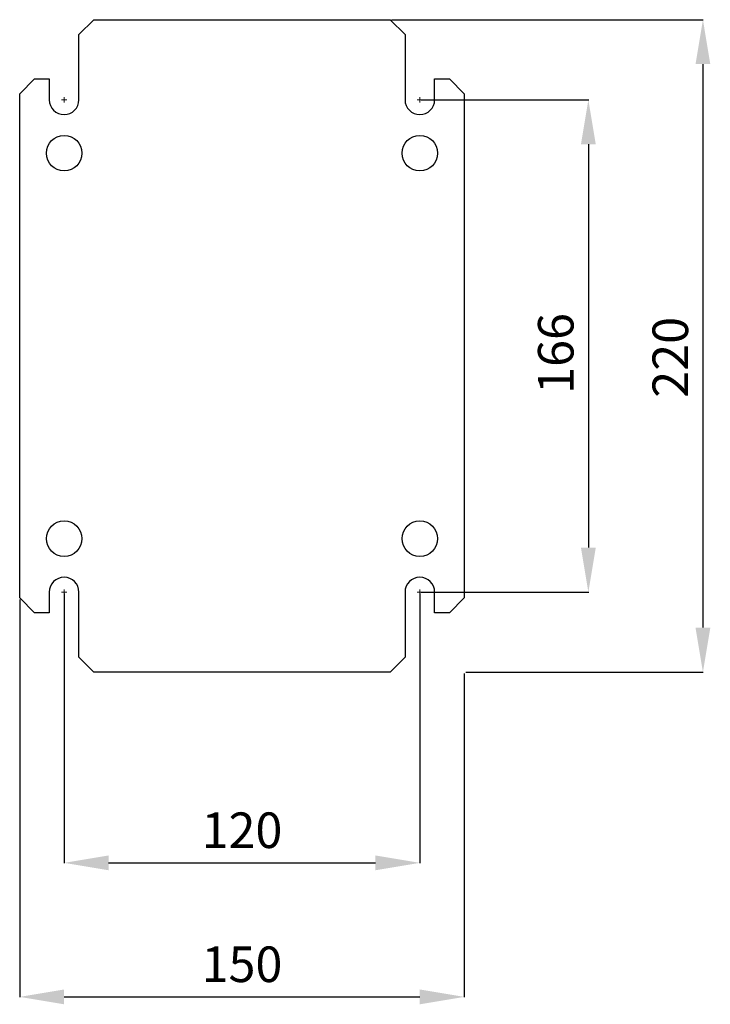
# Model space of a CAD drawing. Units: millimetres. Extents: x 56 to 1769, y 69 to 1312.
# Drawn here: x 1536 to 1769, y 274 to 606 of the extents above; entities that cross this region are included whole.
import ezdxf

# ---------------------------------------------------------------- set-up
doc = ezdxf.new("R2010")
doc.units = ezdxf.units.MM
doc.header["$MEASUREMENT"] = 0
doc.header["$PDMODE"] = 2
doc.header["$PDSIZE"] = -0.01
doc.layers.add('COTA', color=1, linetype='Continuous', lineweight=5)
doc.layers.add('PLACA', color=2, linetype='Continuous')
doc.styles.get("Standard").update_dxf_attribs({"font": 'monotxt.shx'})
doc.dimstyles.new('Argenta', dxfattribs={"dimtxt": 12, "dimasz": 15, "dimexe": 0.125, "dimexo": 0.5, "dimgap": 5, "dimtad": 1, "dimdec": 0, "dimzin": 0, "dimdsep": 46, "dimtxsty": 'STANDARD', "dimcen": 0.09, "dimclrd": 4, "dimclre": 4, "dimclrt": 4, "dimadec": 0, "dimazin": 0, "dimtp": 0.005, "dimtm": -0.005, "dimtfac": 1, "dimtdec": 0, "dimtmove": 0, "dimatfit": 3, "dimfxl": 1, "dimtolj": 1, "dimtzin": 0, "dimarcsym": 0})

# ---------------------------------------------------------------- blocks, each defined once
blk = doc.blocks.new('*D9')
at = {"layer": 'COTA', "color": 4, "linetype": 'Continuous', "lineweight": -2}
for p, q in [((1661.42, 605.52), (1766.55, 605.52)), ((1766.43, 590.52), (1766.43, 400.52)), ((1686.42, 385.52), (1766.55, 385.52))]:
    blk.add_line(p, q, dxfattribs=at)
at = {"layer": 'COTA', "color": 4, "linetype": 'Continuous'}
for points in [[(1763.93, 590.52), (1768.93, 590.52), (1766.43, 605.52)], [(1763.93, 400.52), (1768.93, 400.52), (1766.43, 385.52)]]:
    blk.add_solid(points, dxfattribs=at)
at = {"layer": 'Defpoints', "color": 0, "linetype": 'Continuous'}
for p in [(1660.92, 605.52), (1685.92, 385.52), (1766.43, 385.52)]:
    blk.add_point(p, dxfattribs=at)
at = {"layer": 'COTA', "color": 4, "linetype": 'Continuous', "insert": (1755.43, 491.66), "char_height": 12, "attachment_point": 5, "rotation": 90}
blk.add_mtext('\\A1;220', dxfattribs=at)
blk = doc.blocks.new('*D10')
at = {"layer": 'COTA', "color": 4, "linetype": 'Continuous', "lineweight": -2}
for p, q in [((1535.92, 410.02), (1535.92, 275.88)), ((1685.92, 385.02), (1685.92, 275.88)), ((1550.92, 276), (1670.92, 276))]:
    blk.add_line(p, q, dxfattribs=at)
at = {"layer": 'COTA', "color": 4, "linetype": 'Continuous'}
for points in [[(1550.92, 278.5), (1550.92, 273.5), (1535.92, 276)], [(1670.92, 278.5), (1670.92, 273.5), (1685.92, 276)]]:
    blk.add_solid(points, dxfattribs=at)
at = {"layer": 'Defpoints', "color": 0, "linetype": 'Continuous'}
for p in [(1535.92, 410.52), (1685.92, 385.52), (1685.92, 276)]:
    blk.add_point(p, dxfattribs=at)
at = {"layer": 'COTA', "color": 4, "linetype": 'Continuous', "insert": (1610.92, 287), "char_height": 12, "attachment_point": 5}
blk.add_mtext('\\A1;150', dxfattribs=at)
blk = doc.blocks.new('*D109')
at = {"layer": 'COTA', "color": 4, "linetype": 'Continuous', "lineweight": -2}
for p, q in [((1671.42, 578.52), (1727.91, 578.52)), ((1727.78, 563.52), (1727.78, 427.52)), ((1671.42, 412.52), (1727.91, 412.52))]:
    blk.add_line(p, q, dxfattribs=at)
at = {"layer": 'COTA', "color": 4, "linetype": 'Continuous'}
for points in [[(1725.28, 563.52), (1730.28, 563.52), (1727.78, 578.52)], [(1725.28, 427.52), (1730.28, 427.52), (1727.78, 412.52)]]:
    blk.add_solid(points, dxfattribs=at)
at = {"layer": 'Defpoints', "color": 0, "linetype": 'Continuous'}
for p in [(1670.92, 578.52), (1670.92, 412.52), (1727.78, 412.52)]:
    blk.add_point(p, dxfattribs=at)
at = {"layer": 'COTA', "color": 4, "linetype": 'Continuous', "insert": (1716.78, 492.98), "char_height": 12, "attachment_point": 5, "rotation": 90}
blk.add_mtext('\\A1;166', dxfattribs=at)
blk = doc.blocks.new('*D110')
at = {"layer": 'COTA', "color": 4, "linetype": 'Continuous', "lineweight": -2}
for p, q in [((1550.92, 412.02), (1550.92, 321.08)), ((1670.92, 412.02), (1670.92, 321.08)), ((1565.92, 321.2), (1655.92, 321.2))]:
    blk.add_line(p, q, dxfattribs=at)
at = {"layer": 'COTA', "color": 4, "linetype": 'Continuous'}
for points in [[(1565.92, 323.7), (1565.92, 318.7), (1550.92, 321.2)], [(1655.92, 323.7), (1655.92, 318.7), (1670.92, 321.2)]]:
    blk.add_solid(points, dxfattribs=at)
at = {"layer": 'Defpoints', "color": 0, "linetype": 'Continuous'}
for p in [(1550.92, 412.52), (1670.92, 412.52), (1670.92, 321.2)]:
    blk.add_point(p, dxfattribs=at)
at = {"layer": 'COTA', "color": 4, "linetype": 'Continuous', "insert": (1610.92, 332.2), "char_height": 12, "attachment_point": 5}
blk.add_mtext('\\A1;120', dxfattribs=at)

msp = doc.modelspace()

# ---------------------------------------------------------------- linework, layer by layer
at = {"layer": 'COTA', "color": 4, "linetype": 'Continuous'}
for p, q in [((1550.02, 578.52), (1551.82, 578.52)), ((1550.92, 577.62), (1550.92, 579.42)), ((1670.02, 578.52), (1671.82, 578.52)), ((1670.92, 577.62), (1670.92, 579.42)), ((1550.02, 412.52), (1551.82, 412.52)), ((1550.92, 411.62), (1550.92, 413.42)), ((1670.02, 412.52), (1671.82, 412.52)), ((1670.92, 411.62), (1670.92, 413.42))]:
    msp.add_line(p, q, dxfattribs=at)
at = {"layer": 'PLACA', "linetype": 'Continuous'}
for p, q in [((1555.92, 600.52), (1560.92, 605.52)), ((1560.92, 605.52), (1660.92, 605.52)), ((1660.92, 605.52), (1665.92, 600.52)), ((1555.92, 578.52), (1555.92, 600.52)), ((1665.92, 600.52), (1665.92, 578.52)), ((1535.92, 580.52), (1540.92, 585.52)), ((1540.92, 585.52), (1545.92, 585.52)), ((1545.92, 585.52), (1545.92, 578.52)), ((1675.92, 585.52), (1680.92, 585.52)), ((1675.92, 578.52), (1675.92, 585.52)), ((1680.92, 585.52), (1685.92, 580.52)), ((1535.92, 410.52), (1535.92, 580.52)), ((1685.92, 580.52), (1685.92, 410.52)), ((1545.92, 412.52), (1545.92, 405.52)), ((1555.92, 390.52), (1555.92, 412.52)), ((1665.92, 412.52), (1665.92, 390.52)), ((1675.92, 405.52), (1675.92, 412.52)), ((1540.92, 405.52), (1535.92, 410.52)), ((1685.92, 410.52), (1680.92, 405.52)), ((1545.92, 405.52), (1540.92, 405.52)), ((1680.92, 405.52), (1675.92, 405.52)), ((1560.92, 385.52), (1555.92, 390.52)), ((1665.92, 390.52), (1660.92, 385.52)), ((1660.92, 385.52), (1560.92, 385.52))]:
    msp.add_line(p, q, dxfattribs=at)
for centre in [(1550.92, 560.52), (1670.92, 560.52), (1550.92, 430.52), (1670.92, 430.52)]:
    msp.add_circle(centre, 6, dxfattribs=at)
for centre, start, end in [((1550.92, 578.52), 180, 0), ((1670.92, 578.52), 180, 0), ((1550.92, 412.52), 0, 180), ((1670.92, 412.52), 0, 180)]:
    msp.add_arc(centre, 5, start, end, dxfattribs=at)

# ---------------------------------------------------------------- dimensions: what is measured, and where the dimension line sits
at = {"layer": 'COTA', "color": 150, "linetype": 'Continuous'}
for base, p1, p2, picture, middle in [((1766.43, 385.52), (1660.92, 605.52), (1685.92, 385.52), '*D9', (1766.43, 491.66)), ((1727.78, 412.52), (1670.92, 578.52), (1670.92, 412.52), '*D109', (1727.78, 492.98))]:
    dim = msp.add_linear_dim(base=base, p1=p1, p2=p2, angle=90, dimstyle='Argenta', dxfattribs=at)
    dim.commit()
    dim.dimension.update_dxf_attribs({"geometry": picture, "text_midpoint": middle, "dimtype": 160})
dim = msp.add_linear_dim(base=(1670.92, 321.2), p1=(1550.92, 412.52), p2=(1670.92, 412.52), dimstyle='Argenta', dxfattribs=at)
dim.commit()
dim.dimension.update_dxf_attribs({"geometry": '*D110', "text_midpoint": (1610.92, 332.2)})
dim = msp.add_linear_dim(base=(1685.92, 276), p1=(1535.92, 410.52), p2=(1685.92, 385.52), dimstyle='Argenta', dxfattribs=at)
dim.commit()
dim.dimension.update_dxf_attribs({"geometry": '*D10', "text_midpoint": (1610.92, 276), "dimtype": 160})

doc.saveas('drawing.dxf')
